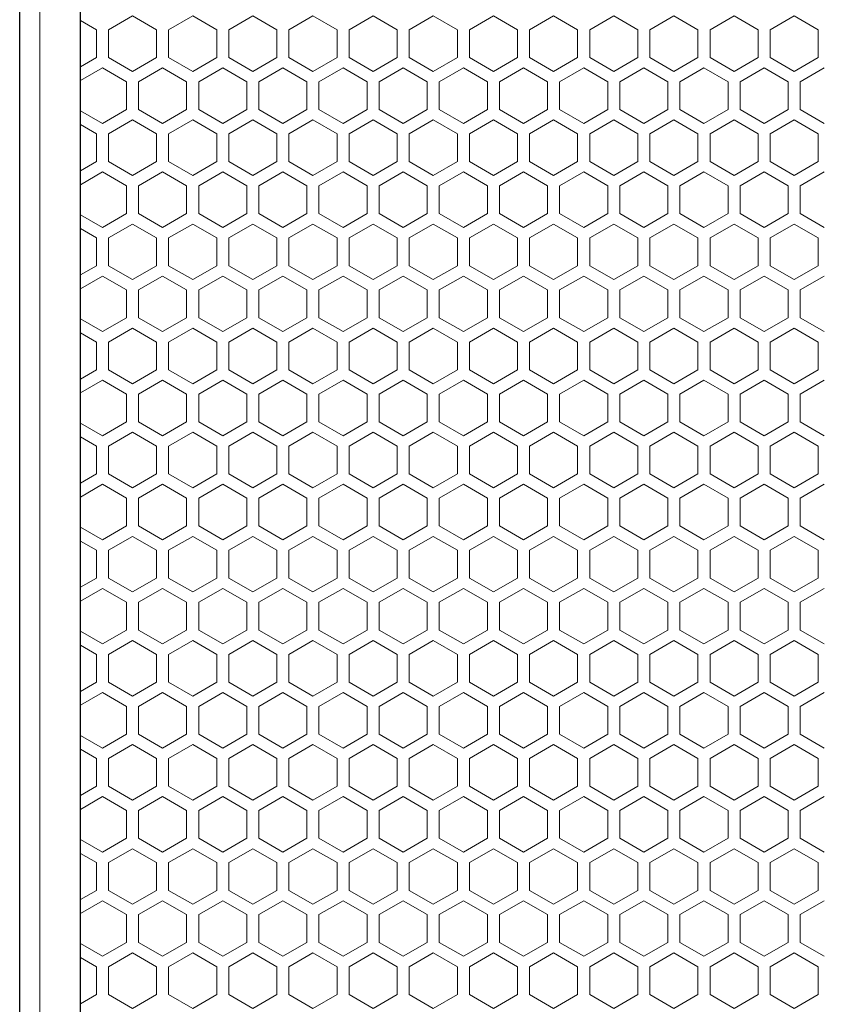
# Model space of a CAD drawing. Units: millimetres. Extents: x 0 to 2444, y -147 to 1805.
# Drawn here: x 1385 to 1519, y 326 to 490 of the extents above; entities that cross this region are included whole.
import ezdxf

# ---------------------------------------------------------------- set-up
doc = ezdxf.new("R2010")
doc.units = ezdxf.units.MM
doc.header["$LTSCALE"] = 10
for name, color, linetype, lineweight in [('Hatch', 7, 'Continuous', 9), ('Visible (ISO)', 7, 'Continuous', 25), ('Visible Narrow (ISO)', 7, 'Continuous', 15)]:
    doc.layers.add(name, color=color, linetype=linetype, lineweight=lineweight)

msp = doc.modelspace()

# ---------------------------------------------------------------- linework, layer by layer
at = {"layer": 'Hatch'}
for points in [[(1394.984, 482.217), (1397.652, 483.758), (1397.652, 488.376), (1394.984, 489.917)], [(1398.652, 482.025), (1394.984, 479.908)], [(1402.652, 477.407), (1402.652, 479.716), (1398.652, 482.025)], [(1408.652, 482.025), (1404.652, 479.716), (1404.652, 477.407)], [(1412.652, 477.407), (1412.652, 479.716), (1408.652, 482.025)], [(1418.652, 482.025), (1414.652, 479.716), (1414.652, 477.407)], [(1422.652, 477.407), (1422.652, 479.716), (1418.652, 482.025)], [(1428.652, 482.025), (1424.652, 479.716), (1424.652, 477.407)], [(1432.652, 477.407), (1432.652, 479.716), (1428.652, 482.025)], [(1438.652, 482.025), (1434.652, 479.716), (1434.652, 477.407)], [(1442.652, 477.407), (1442.652, 479.716), (1438.652, 482.025)], [(1448.652, 482.025), (1444.652, 479.716), (1444.652, 477.407)], [(1452.652, 477.407), (1452.652, 479.716), (1448.652, 482.025)], [(1458.652, 482.025), (1454.652, 479.716), (1454.652, 477.407)], [(1462.652, 477.407), (1462.652, 479.716), (1458.652, 482.025)], [(1468.652, 482.025), (1464.652, 479.716), (1464.652, 477.407)], [(1472.652, 477.407), (1472.652, 479.716), (1468.652, 482.025)], [(1478.652, 482.025), (1474.652, 479.716), (1474.652, 477.407)], [(1482.652, 477.407), (1482.652, 479.716), (1478.652, 482.025)], [(1488.652, 482.025), (1484.652, 479.716), (1484.652, 477.407)], [(1492.652, 477.407), (1492.652, 479.716), (1488.652, 482.025)], [(1498.652, 482.025), (1494.652, 479.716), (1494.652, 477.407)], [(1502.652, 477.407), (1502.652, 479.716), (1498.652, 482.025)], [(1508.652, 482.025), (1504.652, 479.716), (1504.652, 477.407)], [(1512.652, 477.407), (1512.652, 479.716), (1508.652, 482.025)], [(1518.652, 482.025), (1514.652, 479.716), (1514.652, 477.407)], [(1398.652, 472.788), (1402.652, 475.097), (1402.652, 477.407)], [(1404.652, 477.407), (1404.652, 475.097), (1408.652, 472.788)], [(1408.652, 472.788), (1412.652, 475.097), (1412.652, 477.407)], [(1414.652, 477.407), (1414.652, 475.097), (1418.652, 472.788)], [(1418.652, 472.788), (1422.652, 475.097), (1422.652, 477.407)], [(1424.652, 477.407), (1424.652, 475.097), (1428.652, 472.788)], [(1428.652, 472.788), (1432.652, 475.097), (1432.652, 477.407)], [(1434.652, 477.407), (1434.652, 475.097), (1438.652, 472.788)], [(1438.652, 472.788), (1442.652, 475.097), (1442.652, 477.407)], [(1444.652, 477.407), (1444.652, 475.097), (1448.652, 472.788)], [(1448.652, 472.788), (1452.652, 475.097), (1452.652, 477.407)], [(1454.652, 477.407), (1454.652, 475.097), (1458.652, 472.788)], [(1458.652, 472.788), (1462.652, 475.097), (1462.652, 477.407)], [(1464.652, 477.407), (1464.652, 475.097), (1468.652, 472.788)], [(1468.652, 472.788), (1472.652, 475.097), (1472.652, 477.407)], [(1474.652, 477.407), (1474.652, 475.097), (1478.652, 472.788)], [(1478.652, 472.788), (1482.652, 475.097), (1482.652, 477.407)], [(1484.652, 477.407), (1484.652, 475.097), (1488.652, 472.788)], [(1488.652, 472.788), (1492.652, 475.097), (1492.652, 477.407)], [(1494.652, 477.407), (1494.652, 475.097), (1498.652, 472.788)], [(1498.652, 472.788), (1502.652, 475.097), (1502.652, 477.407)], [(1504.652, 477.407), (1504.652, 475.097), (1508.652, 472.788)], [(1508.652, 472.788), (1512.652, 475.097), (1512.652, 477.407)], [(1514.652, 477.407), (1514.652, 475.097), (1518.652, 472.788)], [(1394.984, 474.906), (1398.652, 472.788)], [(1394.984, 464.896), (1397.652, 466.437), (1397.652, 471.056), (1394.984, 472.596)], [(1398.652, 464.705), (1394.984, 462.587)], [(1402.652, 460.086), (1402.652, 462.396), (1398.652, 464.705)], [(1408.652, 464.705), (1404.652, 462.396), (1404.652, 460.086)], [(1412.652, 460.086), (1412.652, 462.396), (1408.652, 464.705)], [(1418.652, 464.705), (1414.652, 462.396), (1414.652, 460.086)], [(1422.652, 460.086), (1422.652, 462.396), (1418.652, 464.705)], [(1428.652, 464.705), (1424.652, 462.396), (1424.652, 460.086)], [(1432.652, 460.086), (1432.652, 462.396), (1428.652, 464.705)], [(1438.652, 464.705), (1434.652, 462.396), (1434.652, 460.086)], [(1442.652, 460.086), (1442.652, 462.396), (1438.652, 464.705)], [(1448.652, 464.705), (1444.652, 462.396), (1444.652, 460.086)], [(1452.652, 460.086), (1452.652, 462.396), (1448.652, 464.705)], [(1458.652, 464.705), (1454.652, 462.396), (1454.652, 460.086)], [(1462.652, 460.086), (1462.652, 462.396), (1458.652, 464.705)], [(1468.652, 464.705), (1464.652, 462.396), (1464.652, 460.086)], [(1472.652, 460.086), (1472.652, 462.396), (1468.652, 464.705)], [(1478.652, 464.705), (1474.652, 462.396), (1474.652, 460.086)], [(1482.652, 460.086), (1482.652, 462.396), (1478.652, 464.705)], [(1488.652, 464.705), (1484.652, 462.396), (1484.652, 460.086)], [(1492.652, 460.086), (1492.652, 462.396), (1488.652, 464.705)], [(1498.652, 464.705), (1494.652, 462.396), (1494.652, 460.086)], [(1502.652, 460.086), (1502.652, 462.396), (1498.652, 464.705)], [(1508.652, 464.705), (1504.652, 462.396), (1504.652, 460.086)], [(1512.652, 460.086), (1512.652, 462.396), (1508.652, 464.705)], [(1518.652, 464.705), (1514.652, 462.396), (1514.652, 460.086)], [(1398.652, 455.467), (1402.652, 457.777), (1402.652, 460.086)], [(1404.652, 460.086), (1404.652, 457.777), (1408.652, 455.467)], [(1408.652, 455.467), (1412.652, 457.777), (1412.652, 460.086)], [(1414.652, 460.086), (1414.652, 457.777), (1418.652, 455.467)], [(1418.652, 455.467), (1422.652, 457.777), (1422.652, 460.086)], [(1424.652, 460.086), (1424.652, 457.777), (1428.652, 455.467)], [(1428.652, 455.467), (1432.652, 457.777), (1432.652, 460.086)], [(1434.652, 460.086), (1434.652, 457.777), (1438.652, 455.467)], [(1438.652, 455.467), (1442.652, 457.777), (1442.652, 460.086)], [(1444.652, 460.086), (1444.652, 457.777), (1448.652, 455.467)], [(1448.652, 455.467), (1452.652, 457.777), (1452.652, 460.086)], [(1454.652, 460.086), (1454.652, 457.777), (1458.652, 455.467)], [(1458.652, 455.467), (1462.652, 457.777), (1462.652, 460.086)], [(1464.652, 460.086), (1464.652, 457.777), (1468.652, 455.467)], [(1468.652, 455.467), (1472.652, 457.777), (1472.652, 460.086)], [(1474.652, 460.086), (1474.652, 457.777), (1478.652, 455.467)], [(1478.652, 455.467), (1482.652, 457.777), (1482.652, 460.086)], [(1484.652, 460.086), (1484.652, 457.777), (1488.652, 455.467)], [(1488.652, 455.467), (1492.652, 457.777), (1492.652, 460.086)], [(1494.652, 460.086), (1494.652, 457.777), (1498.652, 455.467)], [(1498.652, 455.467), (1502.652, 457.777), (1502.652, 460.086)], [(1504.652, 460.086), (1504.652, 457.777), (1508.652, 455.467)], [(1508.652, 455.467), (1512.652, 457.777), (1512.652, 460.086)], [(1514.652, 460.086), (1514.652, 457.777), (1518.652, 455.467)], [(1394.984, 457.585), (1398.652, 455.467)], [(1394.984, 447.576), (1397.652, 449.116), (1397.652, 453.735), (1394.984, 455.276)], [(1398.652, 447.384), (1394.984, 445.267)], [(1402.652, 442.766), (1402.652, 445.075), (1398.652, 447.384)], [(1408.652, 447.384), (1404.652, 445.075), (1404.652, 442.766)], [(1412.652, 442.766), (1412.652, 445.075), (1408.652, 447.384)], [(1418.652, 447.384), (1414.652, 445.075), (1414.652, 442.766)], [(1422.652, 442.766), (1422.652, 445.075), (1418.652, 447.384)], [(1428.652, 447.384), (1424.652, 445.075), (1424.652, 442.766)], [(1432.652, 442.766), (1432.652, 445.075), (1428.652, 447.384)], [(1438.652, 447.384), (1434.652, 445.075), (1434.652, 442.766)], [(1442.652, 442.766), (1442.652, 445.075), (1438.652, 447.384)], [(1448.652, 447.384), (1444.652, 445.075), (1444.652, 442.766)], [(1452.652, 442.766), (1452.652, 445.075), (1448.652, 447.384)], [(1458.652, 447.384), (1454.652, 445.075), (1454.652, 442.766)], [(1462.652, 442.766), (1462.652, 445.075), (1458.652, 447.384)], [(1468.652, 447.384), (1464.652, 445.075), (1464.652, 442.766)], [(1472.652, 442.766), (1472.652, 445.075), (1468.652, 447.384)], [(1478.652, 447.384), (1474.652, 445.075), (1474.652, 442.766)], [(1482.652, 442.766), (1482.652, 445.075), (1478.652, 447.384)], [(1488.652, 447.384), (1484.652, 445.075), (1484.652, 442.766)], [(1492.652, 442.766), (1492.652, 445.075), (1488.652, 447.384)], [(1498.652, 447.384), (1494.652, 445.075), (1494.652, 442.766)], [(1502.652, 442.766), (1502.652, 445.075), (1498.652, 447.384)], [(1508.652, 447.384), (1504.652, 445.075), (1504.652, 442.766)], [(1512.652, 442.766), (1512.652, 445.075), (1508.652, 447.384)], [(1518.652, 447.384), (1514.652, 445.075), (1514.652, 442.766)], [(1398.652, 438.147), (1402.652, 440.456), (1402.652, 442.766)], [(1404.652, 442.766), (1404.652, 440.456), (1408.652, 438.147)], [(1408.652, 438.147), (1412.652, 440.456), (1412.652, 442.766)], [(1414.652, 442.766), (1414.652, 440.456), (1418.652, 438.147)], [(1418.652, 438.147), (1422.652, 440.456), (1422.652, 442.766)], [(1424.652, 442.766), (1424.652, 440.456), (1428.652, 438.147)], [(1428.652, 438.147), (1432.652, 440.456), (1432.652, 442.766)], [(1434.652, 442.766), (1434.652, 440.456), (1438.652, 438.147)], [(1438.652, 438.147), (1442.652, 440.456), (1442.652, 442.766)], [(1444.652, 442.766), (1444.652, 440.456), (1448.652, 438.147)], [(1448.652, 438.147), (1452.652, 440.456), (1452.652, 442.766)], [(1454.652, 442.766), (1454.652, 440.456), (1458.652, 438.147)], [(1458.652, 438.147), (1462.652, 440.456), (1462.652, 442.766)], [(1464.652, 442.766), (1464.652, 440.456), (1468.652, 438.147)], [(1468.652, 438.147), (1472.652, 440.456), (1472.652, 442.766)], [(1474.652, 442.766), (1474.652, 440.456), (1478.652, 438.147)], [(1478.652, 438.147), (1482.652, 440.456), (1482.652, 442.766)], [(1484.652, 442.766), (1484.652, 440.456), (1488.652, 438.147)], [(1488.652, 438.147), (1492.652, 440.456), (1492.652, 442.766)], [(1494.652, 442.766), (1494.652, 440.456), (1498.652, 438.147)], [(1498.652, 438.147), (1502.652, 440.456), (1502.652, 442.766)], [(1504.652, 442.766), (1504.652, 440.456), (1508.652, 438.147)], [(1508.652, 438.147), (1512.652, 440.456), (1512.652, 442.766)], [(1514.652, 442.766), (1514.652, 440.456), (1518.652, 438.147)], [(1394.984, 440.265), (1398.652, 438.147)], [(1394.984, 430.255), (1397.652, 431.796), (1397.652, 436.415), (1394.984, 437.955)], [(1398.652, 430.064), (1394.984, 427.946)], [(1402.652, 425.445), (1402.652, 427.755), (1398.652, 430.064)], [(1408.652, 430.064), (1404.652, 427.755), (1404.652, 425.445)], [(1412.652, 425.445), (1412.652, 427.755), (1408.652, 430.064)], [(1418.652, 430.064), (1414.652, 427.755), (1414.652, 425.445)], [(1422.652, 425.445), (1422.652, 427.755), (1418.652, 430.064)], [(1428.652, 430.064), (1424.652, 427.755), (1424.652, 425.445)], [(1432.652, 425.445), (1432.652, 427.755), (1428.652, 430.064)], [(1438.652, 430.064), (1434.652, 427.755), (1434.652, 425.445)], [(1442.652, 425.445), (1442.652, 427.755), (1438.652, 430.064)], [(1448.652, 430.064), (1444.652, 427.755), (1444.652, 425.445)], [(1452.652, 425.445), (1452.652, 427.755), (1448.652, 430.064)], [(1458.652, 430.064), (1454.652, 427.755), (1454.652, 425.445)], [(1462.652, 425.445), (1462.652, 427.755), (1458.652, 430.064)], [(1468.652, 430.064), (1464.652, 427.755), (1464.652, 425.445)], [(1472.652, 425.445), (1472.652, 427.755), (1468.652, 430.064)], [(1478.652, 430.064), (1474.652, 427.755), (1474.652, 425.445)], [(1482.652, 425.445), (1482.652, 427.755), (1478.652, 430.064)], [(1488.652, 430.064), (1484.652, 427.755), (1484.652, 425.445)], [(1492.652, 425.445), (1492.652, 427.755), (1488.652, 430.064)], [(1498.652, 430.064), (1494.652, 427.755), (1494.652, 425.445)], [(1502.652, 425.445), (1502.652, 427.755), (1498.652, 430.064)], [(1508.652, 430.064), (1504.652, 427.755), (1504.652, 425.445)], [(1512.652, 425.445), (1512.652, 427.755), (1508.652, 430.064)], [(1518.652, 430.064), (1514.652, 427.755), (1514.652, 425.445)], [(1398.652, 420.826), (1402.652, 423.136), (1402.652, 425.445)], [(1404.652, 425.445), (1404.652, 423.136), (1408.652, 420.826)], [(1408.652, 420.826), (1412.652, 423.136), (1412.652, 425.445)], [(1414.652, 425.445), (1414.652, 423.136), (1418.652, 420.826)], [(1418.652, 420.826), (1422.652, 423.136), (1422.652, 425.445)], [(1424.652, 425.445), (1424.652, 423.136), (1428.652, 420.826)], [(1428.652, 420.826), (1432.652, 423.136), (1432.652, 425.445)], [(1434.652, 425.445), (1434.652, 423.136), (1438.652, 420.826)], [(1438.652, 420.826), (1442.652, 423.136), (1442.652, 425.445)], [(1444.652, 425.445), (1444.652, 423.136), (1448.652, 420.826)], [(1448.652, 420.826), (1452.652, 423.136), (1452.652, 425.445)], [(1454.652, 425.445), (1454.652, 423.136), (1458.652, 420.826)], [(1458.652, 420.826), (1462.652, 423.136), (1462.652, 425.445)], [(1464.652, 425.445), (1464.652, 423.136), (1468.652, 420.826)], [(1468.652, 420.826), (1472.652, 423.136), (1472.652, 425.445)], [(1474.652, 425.445), (1474.652, 423.136), (1478.652, 420.826)], [(1478.652, 420.826), (1482.652, 423.136), (1482.652, 425.445)], [(1484.652, 425.445), (1484.652, 423.136), (1488.652, 420.826)], [(1488.652, 420.826), (1492.652, 423.136), (1492.652, 425.445)], [(1494.652, 425.445), (1494.652, 423.136), (1498.652, 420.826)], [(1498.652, 420.826), (1502.652, 423.136), (1502.652, 425.445)], [(1504.652, 425.445), (1504.652, 423.136), (1508.652, 420.826)], [(1508.652, 420.826), (1512.652, 423.136), (1512.652, 425.445)], [(1514.652, 425.445), (1514.652, 423.136), (1518.652, 420.826)], [(1394.984, 422.944), (1398.652, 420.826)], [(1394.984, 412.935), (1397.652, 414.475), (1397.652, 419.094), (1394.984, 420.635)], [(1398.652, 412.743), (1394.984, 410.626)], [(1402.652, 408.125), (1402.652, 410.434), (1398.652, 412.743)], [(1408.652, 412.743), (1404.652, 410.434), (1404.652, 408.125)], [(1412.652, 408.125), (1412.652, 410.434), (1408.652, 412.743)], [(1418.652, 412.743), (1414.652, 410.434), (1414.652, 408.125)], [(1422.652, 408.125), (1422.652, 410.434), (1418.652, 412.743)], [(1428.652, 412.743), (1424.652, 410.434), (1424.652, 408.125)], [(1432.652, 408.125), (1432.652, 410.434), (1428.652, 412.743)], [(1438.652, 412.743), (1434.652, 410.434), (1434.652, 408.125)], [(1442.652, 408.125), (1442.652, 410.434), (1438.652, 412.743)], [(1448.652, 412.743), (1444.652, 410.434), (1444.652, 408.125)], [(1452.652, 408.125), (1452.652, 410.434), (1448.652, 412.743)], [(1458.652, 412.743), (1454.652, 410.434), (1454.652, 408.125)], [(1462.652, 408.125), (1462.652, 410.434), (1458.652, 412.743)], [(1468.652, 412.743), (1464.652, 410.434), (1464.652, 408.125)], [(1472.652, 408.125), (1472.652, 410.434), (1468.652, 412.743)], [(1478.652, 412.743), (1474.652, 410.434), (1474.652, 408.125)], [(1482.652, 408.125), (1482.652, 410.434), (1478.652, 412.743)], [(1488.652, 412.743), (1484.652, 410.434), (1484.652, 408.125)], [(1492.652, 408.125), (1492.652, 410.434), (1488.652, 412.743)], [(1498.652, 412.743), (1494.652, 410.434), (1494.652, 408.125)], [(1502.652, 408.125), (1502.652, 410.434), (1498.652, 412.743)], [(1508.652, 412.743), (1504.652, 410.434), (1504.652, 408.125)], [(1512.652, 408.125), (1512.652, 410.434), (1508.652, 412.743)], [(1518.652, 412.743), (1514.652, 410.434), (1514.652, 408.125)], [(1398.652, 403.506), (1402.652, 405.815), (1402.652, 408.125)], [(1404.652, 408.125), (1404.652, 405.815), (1408.652, 403.506)], [(1408.652, 403.506), (1412.652, 405.815), (1412.652, 408.125)], [(1414.652, 408.125), (1414.652, 405.815), (1418.652, 403.506)], [(1418.652, 403.506), (1422.652, 405.815), (1422.652, 408.125)], [(1424.652, 408.125), (1424.652, 405.815), (1428.652, 403.506)], [(1428.652, 403.506), (1432.652, 405.815), (1432.652, 408.125)], [(1434.652, 408.125), (1434.652, 405.815), (1438.652, 403.506)], [(1438.652, 403.506), (1442.652, 405.815), (1442.652, 408.125)], [(1444.652, 408.125), (1444.652, 405.815), (1448.652, 403.506)], [(1448.652, 403.506), (1452.652, 405.815), (1452.652, 408.125)], [(1454.652, 408.125), (1454.652, 405.815), (1458.652, 403.506)], [(1458.652, 403.506), (1462.652, 405.815), (1462.652, 408.125)], [(1464.652, 408.125), (1464.652, 405.815), (1468.652, 403.506)], [(1468.652, 403.506), (1472.652, 405.815), (1472.652, 408.125)], [(1474.652, 408.125), (1474.652, 405.815), (1478.652, 403.506)], [(1478.652, 403.506), (1482.652, 405.815), (1482.652, 408.125)], [(1484.652, 408.125), (1484.652, 405.815), (1488.652, 403.506)], [(1488.652, 403.506), (1492.652, 405.815), (1492.652, 408.125)], [(1494.652, 408.125), (1494.652, 405.815), (1498.652, 403.506)], [(1498.652, 403.506), (1502.652, 405.815), (1502.652, 408.125)], [(1504.652, 408.125), (1504.652, 405.815), (1508.652, 403.506)], [(1508.652, 403.506), (1512.652, 405.815), (1512.652, 408.125)], [(1514.652, 408.125), (1514.652, 405.815), (1518.652, 403.506)], [(1394.984, 405.624), (1398.652, 403.506)], [(1394.984, 395.614), (1397.652, 397.155), (1397.652, 401.774), (1394.984, 403.314)], [(1398.652, 395.423), (1394.984, 393.305)], [(1402.652, 390.804), (1402.652, 393.114), (1398.652, 395.423)], [(1408.652, 395.423), (1404.652, 393.114), (1404.652, 390.804)], [(1412.652, 390.804), (1412.652, 393.114), (1408.652, 395.423)], [(1418.652, 395.423), (1414.652, 393.114), (1414.652, 390.804)], [(1422.652, 390.804), (1422.652, 393.114), (1418.652, 395.423)], [(1428.652, 395.423), (1424.652, 393.114), (1424.652, 390.804)], [(1432.652, 390.804), (1432.652, 393.114), (1428.652, 395.423)], [(1438.652, 395.423), (1434.652, 393.114), (1434.652, 390.804)], [(1442.652, 390.804), (1442.652, 393.114), (1438.652, 395.423)], [(1448.652, 395.423), (1444.652, 393.114), (1444.652, 390.804)], [(1452.652, 390.804), (1452.652, 393.114), (1448.652, 395.423)], [(1458.652, 395.423), (1454.652, 393.114), (1454.652, 390.804)], [(1462.652, 390.804), (1462.652, 393.114), (1458.652, 395.423)], [(1468.652, 395.423), (1464.652, 393.114), (1464.652, 390.804)], [(1472.652, 390.804), (1472.652, 393.114), (1468.652, 395.423)], [(1478.652, 395.423), (1474.652, 393.114), (1474.652, 390.804)], [(1482.652, 390.804), (1482.652, 393.114), (1478.652, 395.423)], [(1488.652, 395.423), (1484.652, 393.114), (1484.652, 390.804)], [(1492.652, 390.804), (1492.652, 393.114), (1488.652, 395.423)], [(1498.652, 395.423), (1494.652, 393.114), (1494.652, 390.804)], [(1502.652, 390.804), (1502.652, 393.114), (1498.652, 395.423)], [(1508.652, 395.423), (1504.652, 393.114), (1504.652, 390.804)], [(1512.652, 390.804), (1512.652, 393.114), (1508.652, 395.423)], [(1518.652, 395.423), (1514.652, 393.114), (1514.652, 390.804)], [(1398.652, 386.185), (1402.652, 388.495), (1402.652, 390.804)], [(1404.652, 390.804), (1404.652, 388.495), (1408.652, 386.185)], [(1408.652, 386.185), (1412.652, 388.495), (1412.652, 390.804)], [(1414.652, 390.804), (1414.652, 388.495), (1418.652, 386.185)], [(1418.652, 386.185), (1422.652, 388.495), (1422.652, 390.804)], [(1424.652, 390.804), (1424.652, 388.495), (1428.652, 386.185)], [(1428.652, 386.185), (1432.652, 388.495), (1432.652, 390.804)], [(1434.652, 390.804), (1434.652, 388.495), (1438.652, 386.185)], [(1438.652, 386.185), (1442.652, 388.495), (1442.652, 390.804)], [(1444.652, 390.804), (1444.652, 388.495), (1448.652, 386.185)], [(1448.652, 386.185), (1452.652, 388.495), (1452.652, 390.804)], [(1454.652, 390.804), (1454.652, 388.495), (1458.652, 386.185)], [(1458.652, 386.185), (1462.652, 388.495), (1462.652, 390.804)], [(1464.652, 390.804), (1464.652, 388.495), (1468.652, 386.185)], [(1468.652, 386.185), (1472.652, 388.495), (1472.652, 390.804)], [(1474.652, 390.804), (1474.652, 388.495), (1478.652, 386.185)], [(1478.652, 386.185), (1482.652, 388.495), (1482.652, 390.804)], [(1484.652, 390.804), (1484.652, 388.495), (1488.652, 386.185)], [(1488.652, 386.185), (1492.652, 388.495), (1492.652, 390.804)], [(1494.652, 390.804), (1494.652, 388.495), (1498.652, 386.185)], [(1498.652, 386.185), (1502.652, 388.495), (1502.652, 390.804)], [(1504.652, 390.804), (1504.652, 388.495), (1508.652, 386.185)], [(1508.652, 386.185), (1512.652, 388.495), (1512.652, 390.804)], [(1514.652, 390.804), (1514.652, 388.495), (1518.652, 386.185)], [(1394.984, 388.303), (1398.652, 386.185)], [(1394.984, 378.294), (1397.652, 379.834), (1397.652, 384.453), (1394.984, 385.994)], [(1398.652, 378.102), (1394.984, 375.985)], [(1402.652, 373.484), (1402.652, 375.793), (1398.652, 378.102)], [(1408.652, 378.102), (1404.652, 375.793), (1404.652, 373.484)], [(1412.652, 373.484), (1412.652, 375.793), (1408.652, 378.102)], [(1418.652, 378.102), (1414.652, 375.793), (1414.652, 373.484)], [(1422.652, 373.484), (1422.652, 375.793), (1418.652, 378.102)], [(1428.652, 378.102), (1424.652, 375.793), (1424.652, 373.484)], [(1432.652, 373.484), (1432.652, 375.793), (1428.652, 378.102)], [(1438.652, 378.102), (1434.652, 375.793), (1434.652, 373.484)], [(1442.652, 373.484), (1442.652, 375.793), (1438.652, 378.102)], [(1448.652, 378.102), (1444.652, 375.793), (1444.652, 373.484)], [(1452.652, 373.484), (1452.652, 375.793), (1448.652, 378.102)], [(1458.652, 378.102), (1454.652, 375.793), (1454.652, 373.484)], [(1462.652, 373.484), (1462.652, 375.793), (1458.652, 378.102)], [(1468.652, 378.102), (1464.652, 375.793), (1464.652, 373.484)], [(1472.652, 373.484), (1472.652, 375.793), (1468.652, 378.102)], [(1478.652, 378.102), (1474.652, 375.793), (1474.652, 373.484)], [(1482.652, 373.484), (1482.652, 375.793), (1478.652, 378.102)], [(1488.652, 378.102), (1484.652, 375.793), (1484.652, 373.484)], [(1492.652, 373.484), (1492.652, 375.793), (1488.652, 378.102)], [(1498.652, 378.102), (1494.652, 375.793), (1494.652, 373.484)], [(1502.652, 373.484), (1502.652, 375.793), (1498.652, 378.102)], [(1508.652, 378.102), (1504.652, 375.793), (1504.652, 373.484)], [(1512.652, 373.484), (1512.652, 375.793), (1508.652, 378.102)], [(1518.652, 378.102), (1514.652, 375.793), (1514.652, 373.484)], [(1398.652, 368.865), (1402.652, 371.174), (1402.652, 373.484)], [(1404.652, 373.484), (1404.652, 371.174), (1408.652, 368.865)], [(1408.652, 368.865), (1412.652, 371.174), (1412.652, 373.484)], [(1414.652, 373.484), (1414.652, 371.174), (1418.652, 368.865)], [(1418.652, 368.865), (1422.652, 371.174), (1422.652, 373.484)], [(1424.652, 373.484), (1424.652, 371.174), (1428.652, 368.865)], [(1428.652, 368.865), (1432.652, 371.174), (1432.652, 373.484)], [(1434.652, 373.484), (1434.652, 371.174), (1438.652, 368.865)], [(1438.652, 368.865), (1442.652, 371.174), (1442.652, 373.484)], [(1444.652, 373.484), (1444.652, 371.174), (1448.652, 368.865)], [(1448.652, 368.865), (1452.652, 371.174), (1452.652, 373.484)], [(1454.652, 373.484), (1454.652, 371.174), (1458.652, 368.865)], [(1458.652, 368.865), (1462.652, 371.174), (1462.652, 373.484)], [(1464.652, 373.484), (1464.652, 371.174), (1468.652, 368.865)], [(1468.652, 368.865), (1472.652, 371.174), (1472.652, 373.484)], [(1474.652, 373.484), (1474.652, 371.174), (1478.652, 368.865)], [(1478.652, 368.865), (1482.652, 371.174), (1482.652, 373.484)], [(1484.652, 373.484), (1484.652, 371.174), (1488.652, 368.865)], [(1488.652, 368.865), (1492.652, 371.174), (1492.652, 373.484)], [(1494.652, 373.484), (1494.652, 371.174), (1498.652, 368.865)], [(1498.652, 368.865), (1502.652, 371.174), (1502.652, 373.484)], [(1504.652, 373.484), (1504.652, 371.174), (1508.652, 368.865)], [(1508.652, 368.865), (1512.652, 371.174), (1512.652, 373.484)], [(1514.652, 373.484), (1514.652, 371.174), (1518.652, 368.865)], [(1394.984, 370.983), (1398.652, 368.865)], [(1394.984, 360.973), (1397.652, 362.514), (1397.652, 367.133), (1394.984, 368.673)], [(1398.652, 360.782), (1394.984, 358.664)], [(1402.652, 356.163), (1402.652, 358.472), (1398.652, 360.782)], [(1408.652, 360.782), (1404.652, 358.472), (1404.652, 356.163)], [(1412.652, 356.163), (1412.652, 358.472), (1408.652, 360.782)], [(1418.652, 360.782), (1414.652, 358.472), (1414.652, 356.163)], [(1422.652, 356.163), (1422.652, 358.472), (1418.652, 360.782)], [(1428.652, 360.782), (1424.652, 358.472), (1424.652, 356.163)], [(1432.652, 356.163), (1432.652, 358.472), (1428.652, 360.782)], [(1438.652, 360.782), (1434.652, 358.472), (1434.652, 356.163)], [(1442.652, 356.163), (1442.652, 358.472), (1438.652, 360.782)], [(1448.652, 360.782), (1444.652, 358.472), (1444.652, 356.163)], [(1452.652, 356.163), (1452.652, 358.472), (1448.652, 360.782)], [(1458.652, 360.782), (1454.652, 358.472), (1454.652, 356.163)], [(1462.652, 356.163), (1462.652, 358.472), (1458.652, 360.782)], [(1468.652, 360.782), (1464.652, 358.472), (1464.652, 356.163)], [(1472.652, 356.163), (1472.652, 358.472), (1468.652, 360.782)], [(1478.652, 360.782), (1474.652, 358.472), (1474.652, 356.163)], [(1482.652, 356.163), (1482.652, 358.472), (1478.652, 360.782)], [(1488.652, 360.782), (1484.652, 358.472), (1484.652, 356.163)], [(1492.652, 356.163), (1492.652, 358.472), (1488.652, 360.782)], [(1498.652, 360.782), (1494.652, 358.472), (1494.652, 356.163)], [(1502.652, 356.163), (1502.652, 358.472), (1498.652, 360.782)], [(1508.652, 360.782), (1504.652, 358.472), (1504.652, 356.163)], [(1512.652, 356.163), (1512.652, 358.472), (1508.652, 360.782)], [(1518.652, 360.782), (1514.652, 358.472), (1514.652, 356.163)], [(1398.652, 351.544), (1402.652, 353.854), (1402.652, 356.163)], [(1404.652, 356.163), (1404.652, 353.854), (1408.652, 351.544)], [(1408.652, 351.544), (1412.652, 353.854), (1412.652, 356.163)], [(1414.652, 356.163), (1414.652, 353.854), (1418.652, 351.544)], [(1418.652, 351.544), (1422.652, 353.854), (1422.652, 356.163)], [(1424.652, 356.163), (1424.652, 353.854), (1428.652, 351.544)], [(1428.652, 351.544), (1432.652, 353.854), (1432.652, 356.163)], [(1434.652, 356.163), (1434.652, 353.854), (1438.652, 351.544)], [(1438.652, 351.544), (1442.652, 353.854), (1442.652, 356.163)], [(1444.652, 356.163), (1444.652, 353.854), (1448.652, 351.544)], [(1448.652, 351.544), (1452.652, 353.854), (1452.652, 356.163)], [(1454.652, 356.163), (1454.652, 353.854), (1458.652, 351.544)], [(1458.652, 351.544), (1462.652, 353.854), (1462.652, 356.163)], [(1464.652, 356.163), (1464.652, 353.854), (1468.652, 351.544)], [(1468.652, 351.544), (1472.652, 353.854), (1472.652, 356.163)], [(1474.652, 356.163), (1474.652, 353.854), (1478.652, 351.544)], [(1478.652, 351.544), (1482.652, 353.854), (1482.652, 356.163)], [(1484.652, 356.163), (1484.652, 353.854), (1488.652, 351.544)], [(1488.652, 351.544), (1492.652, 353.854), (1492.652, 356.163)], [(1494.652, 356.163), (1494.652, 353.854), (1498.652, 351.544)], [(1498.652, 351.544), (1502.652, 353.854), (1502.652, 356.163)], [(1504.652, 356.163), (1504.652, 353.854), (1508.652, 351.544)], [(1508.652, 351.544), (1512.652, 353.854), (1512.652, 356.163)], [(1514.652, 356.163), (1514.652, 353.854), (1518.652, 351.544)], [(1394.984, 353.662), (1398.652, 351.544)], [(1394.984, 343.653), (1397.652, 345.193), (1397.652, 349.812), (1394.984, 351.353)], [(1398.652, 343.461), (1394.984, 341.344)], [(1402.652, 338.843), (1402.652, 341.152), (1398.652, 343.461)], [(1408.652, 343.461), (1404.652, 341.152), (1404.652, 338.843)], [(1412.652, 338.843), (1412.652, 341.152), (1408.652, 343.461)], [(1418.652, 343.461), (1414.652, 341.152), (1414.652, 338.843)], [(1422.652, 338.843), (1422.652, 341.152), (1418.652, 343.461)], [(1428.652, 343.461), (1424.652, 341.152), (1424.652, 338.843)], [(1432.652, 338.843), (1432.652, 341.152), (1428.652, 343.461)], [(1438.652, 343.461), (1434.652, 341.152), (1434.652, 338.843)], [(1442.652, 338.843), (1442.652, 341.152), (1438.652, 343.461)], [(1448.652, 343.461), (1444.652, 341.152), (1444.652, 338.843)], [(1452.652, 338.843), (1452.652, 341.152), (1448.652, 343.461)], [(1458.652, 343.461), (1454.652, 341.152), (1454.652, 338.843)], [(1462.652, 338.843), (1462.652, 341.152), (1458.652, 343.461)], [(1468.652, 343.461), (1464.652, 341.152), (1464.652, 338.843)], [(1472.652, 338.843), (1472.652, 341.152), (1468.652, 343.461)], [(1478.652, 343.461), (1474.652, 341.152), (1474.652, 338.843)], [(1482.652, 338.843), (1482.652, 341.152), (1478.652, 343.461)], [(1488.652, 343.461), (1484.652, 341.152), (1484.652, 338.843)], [(1492.652, 338.843), (1492.652, 341.152), (1488.652, 343.461)], [(1498.652, 343.461), (1494.652, 341.152), (1494.652, 338.843)], [(1502.652, 338.843), (1502.652, 341.152), (1498.652, 343.461)], [(1508.652, 343.461), (1504.652, 341.152), (1504.652, 338.843)], [(1512.652, 338.843), (1512.652, 341.152), (1508.652, 343.461)], [(1518.652, 343.461), (1514.652, 341.152), (1514.652, 338.843)], [(1398.652, 334.224), (1402.652, 336.533), (1402.652, 338.843)], [(1404.652, 338.843), (1404.652, 336.533), (1408.652, 334.224)], [(1408.652, 334.224), (1412.652, 336.533), (1412.652, 338.843)], [(1414.652, 338.843), (1414.652, 336.533), (1418.652, 334.224)], [(1418.652, 334.224), (1422.652, 336.533), (1422.652, 338.843)], [(1424.652, 338.843), (1424.652, 336.533), (1428.652, 334.224)], [(1428.652, 334.224), (1432.652, 336.533), (1432.652, 338.843)], [(1434.652, 338.843), (1434.652, 336.533), (1438.652, 334.224)], [(1438.652, 334.224), (1442.652, 336.533), (1442.652, 338.843)], [(1444.652, 338.843), (1444.652, 336.533), (1448.652, 334.224)], [(1448.652, 334.224), (1452.652, 336.533), (1452.652, 338.843)], [(1454.652, 338.843), (1454.652, 336.533), (1458.652, 334.224)], [(1458.652, 334.224), (1462.652, 336.533), (1462.652, 338.843)], [(1464.652, 338.843), (1464.652, 336.533), (1468.652, 334.224)], [(1468.652, 334.224), (1472.652, 336.533), (1472.652, 338.843)], [(1474.652, 338.843), (1474.652, 336.533), (1478.652, 334.224)], [(1478.652, 334.224), (1482.652, 336.533), (1482.652, 338.843)], [(1484.652, 338.843), (1484.652, 336.533), (1488.652, 334.224)], [(1488.652, 334.224), (1492.652, 336.533), (1492.652, 338.843)], [(1494.652, 338.843), (1494.652, 336.533), (1498.652, 334.224)], [(1498.652, 334.224), (1502.652, 336.533), (1502.652, 338.843)], [(1504.652, 338.843), (1504.652, 336.533), (1508.652, 334.224)], [(1508.652, 334.224), (1512.652, 336.533), (1512.652, 338.843)], [(1514.652, 338.843), (1514.652, 336.533), (1518.652, 334.224)], [(1394.984, 336.342), (1398.652, 334.224)], [(1394.984, 326.332), (1397.652, 327.873), (1397.652, 332.492), (1394.984, 334.032)]]:
    msp.add_lwpolyline(points, dxfattribs=at)
for points in [[(1399.652, 483.758), (1403.652, 481.448), (1407.652, 483.758), (1407.652, 488.376), (1403.652, 490.686), (1399.652, 488.376)], [(1409.652, 483.758), (1413.652, 481.448), (1417.652, 483.758), (1417.652, 488.376), (1413.652, 490.686), (1409.652, 488.376)], [(1419.652, 483.758), (1423.652, 481.448), (1427.652, 483.758), (1427.652, 488.376), (1423.652, 490.686), (1419.652, 488.376)], [(1429.652, 483.758), (1433.652, 481.448), (1437.652, 483.758), (1437.652, 488.376), (1433.652, 490.686), (1429.652, 488.376)], [(1439.652, 483.758), (1443.652, 481.448), (1447.652, 483.758), (1447.652, 488.376), (1443.652, 490.686), (1439.652, 488.376)], [(1449.652, 483.758), (1453.652, 481.448), (1457.652, 483.758), (1457.652, 488.376), (1453.652, 490.686), (1449.652, 488.376)], [(1459.652, 483.758), (1463.652, 481.448), (1467.652, 483.758), (1467.652, 488.376), (1463.652, 490.686), (1459.652, 488.376)], [(1469.652, 483.758), (1473.652, 481.448), (1477.652, 483.758), (1477.652, 488.376), (1473.652, 490.686), (1469.652, 488.376)], [(1479.652, 483.758), (1483.652, 481.448), (1487.652, 483.758), (1487.652, 488.376), (1483.652, 490.686), (1479.652, 488.376)], [(1489.652, 483.758), (1493.652, 481.448), (1497.652, 483.758), (1497.652, 488.376), (1493.652, 490.686), (1489.652, 488.376)], [(1499.652, 483.758), (1503.652, 481.448), (1507.652, 483.758), (1507.652, 488.376), (1503.652, 490.686), (1499.652, 488.376)], [(1509.652, 483.758), (1513.652, 481.448), (1517.652, 483.758), (1517.652, 488.376), (1513.652, 490.686), (1509.652, 488.376)], [(1399.652, 466.437), (1403.652, 464.128), (1407.652, 466.437), (1407.652, 471.056), (1403.652, 473.365), (1399.652, 471.056)], [(1409.652, 466.437), (1413.652, 464.128), (1417.652, 466.437), (1417.652, 471.056), (1413.652, 473.365), (1409.652, 471.056)], [(1419.652, 466.437), (1423.652, 464.128), (1427.652, 466.437), (1427.652, 471.056), (1423.652, 473.365), (1419.652, 471.056)], [(1429.652, 466.437), (1433.652, 464.128), (1437.652, 466.437), (1437.652, 471.056), (1433.652, 473.365), (1429.652, 471.056)], [(1439.652, 466.437), (1443.652, 464.128), (1447.652, 466.437), (1447.652, 471.056), (1443.652, 473.365), (1439.652, 471.056)], [(1449.652, 466.437), (1453.652, 464.128), (1457.652, 466.437), (1457.652, 471.056), (1453.652, 473.365), (1449.652, 471.056)], [(1459.652, 466.437), (1463.652, 464.128), (1467.652, 466.437), (1467.652, 471.056), (1463.652, 473.365), (1459.652, 471.056)], [(1469.652, 466.437), (1473.652, 464.128), (1477.652, 466.437), (1477.652, 471.056), (1473.652, 473.365), (1469.652, 471.056)], [(1479.652, 466.437), (1483.652, 464.128), (1487.652, 466.437), (1487.652, 471.056), (1483.652, 473.365), (1479.652, 471.056)], [(1489.652, 466.437), (1493.652, 464.128), (1497.652, 466.437), (1497.652, 471.056), (1493.652, 473.365), (1489.652, 471.056)], [(1499.652, 466.437), (1503.652, 464.128), (1507.652, 466.437), (1507.652, 471.056), (1503.652, 473.365), (1499.652, 471.056)], [(1509.652, 466.437), (1513.652, 464.128), (1517.652, 466.437), (1517.652, 471.056), (1513.652, 473.365), (1509.652, 471.056)], [(1399.652, 449.116), (1403.652, 446.807), (1407.652, 449.116), (1407.652, 453.735), (1403.652, 456.045), (1399.652, 453.735)], [(1409.652, 449.116), (1413.652, 446.807), (1417.652, 449.116), (1417.652, 453.735), (1413.652, 456.045), (1409.652, 453.735)], [(1419.652, 449.116), (1423.652, 446.807), (1427.652, 449.116), (1427.652, 453.735), (1423.652, 456.045), (1419.652, 453.735)], [(1429.652, 449.116), (1433.652, 446.807), (1437.652, 449.116), (1437.652, 453.735), (1433.652, 456.045), (1429.652, 453.735)], [(1439.652, 449.116), (1443.652, 446.807), (1447.652, 449.116), (1447.652, 453.735), (1443.652, 456.045), (1439.652, 453.735)], [(1449.652, 449.116), (1453.652, 446.807), (1457.652, 449.116), (1457.652, 453.735), (1453.652, 456.045), (1449.652, 453.735)], [(1459.652, 449.116), (1463.652, 446.807), (1467.652, 449.116), (1467.652, 453.735), (1463.652, 456.045), (1459.652, 453.735)], [(1469.652, 449.116), (1473.652, 446.807), (1477.652, 449.116), (1477.652, 453.735), (1473.652, 456.045), (1469.652, 453.735)], [(1479.652, 449.116), (1483.652, 446.807), (1487.652, 449.116), (1487.652, 453.735), (1483.652, 456.045), (1479.652, 453.735)], [(1489.652, 449.116), (1493.652, 446.807), (1497.652, 449.116), (1497.652, 453.735), (1493.652, 456.045), (1489.652, 453.735)], [(1499.652, 449.116), (1503.652, 446.807), (1507.652, 449.116), (1507.652, 453.735), (1503.652, 456.045), (1499.652, 453.735)], [(1509.652, 449.116), (1513.652, 446.807), (1517.652, 449.116), (1517.652, 453.735), (1513.652, 456.045), (1509.652, 453.735)], [(1399.652, 431.796), (1403.652, 429.487), (1407.652, 431.796), (1407.652, 436.415), (1403.652, 438.724), (1399.652, 436.415)], [(1409.652, 431.796), (1413.652, 429.487), (1417.652, 431.796), (1417.652, 436.415), (1413.652, 438.724), (1409.652, 436.415)], [(1419.652, 431.796), (1423.652, 429.487), (1427.652, 431.796), (1427.652, 436.415), (1423.652, 438.724), (1419.652, 436.415)], [(1429.652, 431.796), (1433.652, 429.487), (1437.652, 431.796), (1437.652, 436.415), (1433.652, 438.724), (1429.652, 436.415)], [(1439.652, 431.796), (1443.652, 429.487), (1447.652, 431.796), (1447.652, 436.415), (1443.652, 438.724), (1439.652, 436.415)], [(1449.652, 431.796), (1453.652, 429.487), (1457.652, 431.796), (1457.652, 436.415), (1453.652, 438.724), (1449.652, 436.415)], [(1459.652, 431.796), (1463.652, 429.487), (1467.652, 431.796), (1467.652, 436.415), (1463.652, 438.724), (1459.652, 436.415)], [(1469.652, 431.796), (1473.652, 429.487), (1477.652, 431.796), (1477.652, 436.415), (1473.652, 438.724), (1469.652, 436.415)], [(1479.652, 431.796), (1483.652, 429.487), (1487.652, 431.796), (1487.652, 436.415), (1483.652, 438.724), (1479.652, 436.415)], [(1489.652, 431.796), (1493.652, 429.487), (1497.652, 431.796), (1497.652, 436.415), (1493.652, 438.724), (1489.652, 436.415)], [(1499.652, 431.796), (1503.652, 429.487), (1507.652, 431.796), (1507.652, 436.415), (1503.652, 438.724), (1499.652, 436.415)], [(1509.652, 431.796), (1513.652, 429.487), (1517.652, 431.796), (1517.652, 436.415), (1513.652, 438.724), (1509.652, 436.415)], [(1399.652, 414.475), (1403.652, 412.166), (1407.652, 414.475), (1407.652, 419.094), (1403.652, 421.404), (1399.652, 419.094)], [(1409.652, 414.475), (1413.652, 412.166), (1417.652, 414.475), (1417.652, 419.094), (1413.652, 421.404), (1409.652, 419.094)], [(1419.652, 414.475), (1423.652, 412.166), (1427.652, 414.475), (1427.652, 419.094), (1423.652, 421.404), (1419.652, 419.094)], [(1429.652, 414.475), (1433.652, 412.166), (1437.652, 414.475), (1437.652, 419.094), (1433.652, 421.404), (1429.652, 419.094)], [(1439.652, 414.475), (1443.652, 412.166), (1447.652, 414.475), (1447.652, 419.094), (1443.652, 421.404), (1439.652, 419.094)], [(1449.652, 414.475), (1453.652, 412.166), (1457.652, 414.475), (1457.652, 419.094), (1453.652, 421.404), (1449.652, 419.094)], [(1459.652, 414.475), (1463.652, 412.166), (1467.652, 414.475), (1467.652, 419.094), (1463.652, 421.404), (1459.652, 419.094)], [(1469.652, 414.475), (1473.652, 412.166), (1477.652, 414.475), (1477.652, 419.094), (1473.652, 421.404), (1469.652, 419.094)], [(1479.652, 414.475), (1483.652, 412.166), (1487.652, 414.475), (1487.652, 419.094), (1483.652, 421.404), (1479.652, 419.094)], [(1489.652, 414.475), (1493.652, 412.166), (1497.652, 414.475), (1497.652, 419.094), (1493.652, 421.404), (1489.652, 419.094)], [(1499.652, 414.475), (1503.652, 412.166), (1507.652, 414.475), (1507.652, 419.094), (1503.652, 421.404), (1499.652, 419.094)], [(1509.652, 414.475), (1513.652, 412.166), (1517.652, 414.475), (1517.652, 419.094), (1513.652, 421.404), (1509.652, 419.094)], [(1399.652, 397.155), (1403.652, 394.846), (1407.652, 397.155), (1407.652, 401.774), (1403.652, 404.083), (1399.652, 401.774)], [(1409.652, 397.155), (1413.652, 394.846), (1417.652, 397.155), (1417.652, 401.774), (1413.652, 404.083), (1409.652, 401.774)], [(1419.652, 397.155), (1423.652, 394.846), (1427.652, 397.155), (1427.652, 401.774), (1423.652, 404.083), (1419.652, 401.774)], [(1429.652, 397.155), (1433.652, 394.846), (1437.652, 397.155), (1437.652, 401.774), (1433.652, 404.083), (1429.652, 401.774)], [(1439.652, 397.155), (1443.652, 394.846), (1447.652, 397.155), (1447.652, 401.774), (1443.652, 404.083), (1439.652, 401.774)], [(1449.652, 397.155), (1453.652, 394.846), (1457.652, 397.155), (1457.652, 401.774), (1453.652, 404.083), (1449.652, 401.774)], [(1459.652, 397.155), (1463.652, 394.846), (1467.652, 397.155), (1467.652, 401.774), (1463.652, 404.083), (1459.652, 401.774)], [(1469.652, 397.155), (1473.652, 394.846), (1477.652, 397.155), (1477.652, 401.774), (1473.652, 404.083), (1469.652, 401.774)], [(1479.652, 397.155), (1483.652, 394.846), (1487.652, 397.155), (1487.652, 401.774), (1483.652, 404.083), (1479.652, 401.774)], [(1489.652, 397.155), (1493.652, 394.846), (1497.652, 397.155), (1497.652, 401.774), (1493.652, 404.083), (1489.652, 401.774)], [(1499.652, 397.155), (1503.652, 394.846), (1507.652, 397.155), (1507.652, 401.774), (1503.652, 404.083), (1499.652, 401.774)], [(1509.652, 397.155), (1513.652, 394.846), (1517.652, 397.155), (1517.652, 401.774), (1513.652, 404.083), (1509.652, 401.774)], [(1399.652, 379.834), (1403.652, 377.525), (1407.652, 379.834), (1407.652, 384.453), (1403.652, 386.763), (1399.652, 384.453)], [(1409.652, 379.834), (1413.652, 377.525), (1417.652, 379.834), (1417.652, 384.453), (1413.652, 386.763), (1409.652, 384.453)], [(1419.652, 379.834), (1423.652, 377.525), (1427.652, 379.834), (1427.652, 384.453), (1423.652, 386.763), (1419.652, 384.453)], [(1429.652, 379.834), (1433.652, 377.525), (1437.652, 379.834), (1437.652, 384.453), (1433.652, 386.763), (1429.652, 384.453)], [(1439.652, 379.834), (1443.652, 377.525), (1447.652, 379.834), (1447.652, 384.453), (1443.652, 386.763), (1439.652, 384.453)], [(1449.652, 379.834), (1453.652, 377.525), (1457.652, 379.834), (1457.652, 384.453), (1453.652, 386.763), (1449.652, 384.453)], [(1459.652, 379.834), (1463.652, 377.525), (1467.652, 379.834), (1467.652, 384.453), (1463.652, 386.763), (1459.652, 384.453)], [(1469.652, 379.834), (1473.652, 377.525), (1477.652, 379.834), (1477.652, 384.453), (1473.652, 386.763), (1469.652, 384.453)], [(1479.652, 379.834), (1483.652, 377.525), (1487.652, 379.834), (1487.652, 384.453), (1483.652, 386.763), (1479.652, 384.453)], [(1489.652, 379.834), (1493.652, 377.525), (1497.652, 379.834), (1497.652, 384.453), (1493.652, 386.763), (1489.652, 384.453)], [(1499.652, 379.834), (1503.652, 377.525), (1507.652, 379.834), (1507.652, 384.453), (1503.652, 386.763), (1499.652, 384.453)], [(1509.652, 379.834), (1513.652, 377.525), (1517.652, 379.834), (1517.652, 384.453), (1513.652, 386.763), (1509.652, 384.453)], [(1399.652, 362.514), (1403.652, 360.205), (1407.652, 362.514), (1407.652, 367.133), (1403.652, 369.442), (1399.652, 367.133)], [(1409.652, 362.514), (1413.652, 360.205), (1417.652, 362.514), (1417.652, 367.133), (1413.652, 369.442), (1409.652, 367.133)], [(1419.652, 362.514), (1423.652, 360.205), (1427.652, 362.514), (1427.652, 367.133), (1423.652, 369.442), (1419.652, 367.133)], [(1429.652, 362.514), (1433.652, 360.205), (1437.652, 362.514), (1437.652, 367.133), (1433.652, 369.442), (1429.652, 367.133)], [(1439.652, 362.514), (1443.652, 360.205), (1447.652, 362.514), (1447.652, 367.133), (1443.652, 369.442), (1439.652, 367.133)], [(1449.652, 362.514), (1453.652, 360.205), (1457.652, 362.514), (1457.652, 367.133), (1453.652, 369.442), (1449.652, 367.133)], [(1459.652, 362.514), (1463.652, 360.205), (1467.652, 362.514), (1467.652, 367.133), (1463.652, 369.442), (1459.652, 367.133)], [(1469.652, 362.514), (1473.652, 360.205), (1477.652, 362.514), (1477.652, 367.133), (1473.652, 369.442), (1469.652, 367.133)], [(1479.652, 362.514), (1483.652, 360.205), (1487.652, 362.514), (1487.652, 367.133), (1483.652, 369.442), (1479.652, 367.133)], [(1489.652, 362.514), (1493.652, 360.205), (1497.652, 362.514), (1497.652, 367.133), (1493.652, 369.442), (1489.652, 367.133)], [(1499.652, 362.514), (1503.652, 360.205), (1507.652, 362.514), (1507.652, 367.133), (1503.652, 369.442), (1499.652, 367.133)], [(1509.652, 362.514), (1513.652, 360.205), (1517.652, 362.514), (1517.652, 367.133), (1513.652, 369.442), (1509.652, 367.133)], [(1399.652, 345.193), (1403.652, 342.884), (1407.652, 345.193), (1407.652, 349.812), (1403.652, 352.122), (1399.652, 349.812)], [(1409.652, 345.193), (1413.652, 342.884), (1417.652, 345.193), (1417.652, 349.812), (1413.652, 352.122), (1409.652, 349.812)], [(1419.652, 345.193), (1423.652, 342.884), (1427.652, 345.193), (1427.652, 349.812), (1423.652, 352.122), (1419.652, 349.812)], [(1429.652, 345.193), (1433.652, 342.884), (1437.652, 345.193), (1437.652, 349.812), (1433.652, 352.122), (1429.652, 349.812)], [(1439.652, 345.193), (1443.652, 342.884), (1447.652, 345.193), (1447.652, 349.812), (1443.652, 352.122), (1439.652, 349.812)], [(1449.652, 345.193), (1453.652, 342.884), (1457.652, 345.193), (1457.652, 349.812), (1453.652, 352.122), (1449.652, 349.812)], [(1459.652, 345.193), (1463.652, 342.884), (1467.652, 345.193), (1467.652, 349.812), (1463.652, 352.122), (1459.652, 349.812)], [(1469.652, 345.193), (1473.652, 342.884), (1477.652, 345.193), (1477.652, 349.812), (1473.652, 352.122), (1469.652, 349.812)], [(1479.652, 345.193), (1483.652, 342.884), (1487.652, 345.193), (1487.652, 349.812), (1483.652, 352.122), (1479.652, 349.812)], [(1489.652, 345.193), (1493.652, 342.884), (1497.652, 345.193), (1497.652, 349.812), (1493.652, 352.122), (1489.652, 349.812)], [(1499.652, 345.193), (1503.652, 342.884), (1507.652, 345.193), (1507.652, 349.812), (1503.652, 352.122), (1499.652, 349.812)], [(1509.652, 345.193), (1513.652, 342.884), (1517.652, 345.193), (1517.652, 349.812), (1513.652, 352.122), (1509.652, 349.812)], [(1399.652, 327.873), (1403.652, 325.564), (1407.652, 327.873), (1407.652, 332.492), (1403.652, 334.801), (1399.652, 332.492)], [(1409.652, 327.873), (1413.652, 325.564), (1417.652, 327.873), (1417.652, 332.492), (1413.652, 334.801), (1409.652, 332.492)], [(1419.652, 327.873), (1423.652, 325.564), (1427.652, 327.873), (1427.652, 332.492), (1423.652, 334.801), (1419.652, 332.492)], [(1429.652, 327.873), (1433.652, 325.564), (1437.652, 327.873), (1437.652, 332.492), (1433.652, 334.801), (1429.652, 332.492)], [(1439.652, 327.873), (1443.652, 325.564), (1447.652, 327.873), (1447.652, 332.492), (1443.652, 334.801), (1439.652, 332.492)], [(1449.652, 327.873), (1453.652, 325.564), (1457.652, 327.873), (1457.652, 332.492), (1453.652, 334.801), (1449.652, 332.492)], [(1459.652, 327.873), (1463.652, 325.564), (1467.652, 327.873), (1467.652, 332.492), (1463.652, 334.801), (1459.652, 332.492)], [(1469.652, 327.873), (1473.652, 325.564), (1477.652, 327.873), (1477.652, 332.492), (1473.652, 334.801), (1469.652, 332.492)], [(1479.652, 327.873), (1483.652, 325.564), (1487.652, 327.873), (1487.652, 332.492), (1483.652, 334.801), (1479.652, 332.492)], [(1489.652, 327.873), (1493.652, 325.564), (1497.652, 327.873), (1497.652, 332.492), (1493.652, 334.801), (1489.652, 332.492)], [(1499.652, 327.873), (1503.652, 325.564), (1507.652, 327.873), (1507.652, 332.492), (1503.652, 334.801), (1499.652, 332.492)], [(1509.652, 327.873), (1513.652, 325.564), (1517.652, 327.873), (1517.652, 332.492), (1513.652, 334.801), (1509.652, 332.492)]]:
    msp.add_lwpolyline(points, close=True, dxfattribs=at)
at = {"layer": 'Visible (ISO)'}
for p, q in [((1384.898, 152.76), (1384.898, 610.218)), ((1394.984, 144.209), (1394.984, 603.67)), ((1394.984, 144.209), (1394.984, 603.67))]:
    msp.add_line(p, q, dxfattribs=at)
at = {"layer": 'Visible Narrow (ISO)'}
msp.add_line((1388.266, 607.539), (1388.266, 148.077), dxfattribs=at)

doc.saveas('drawing.dxf')
